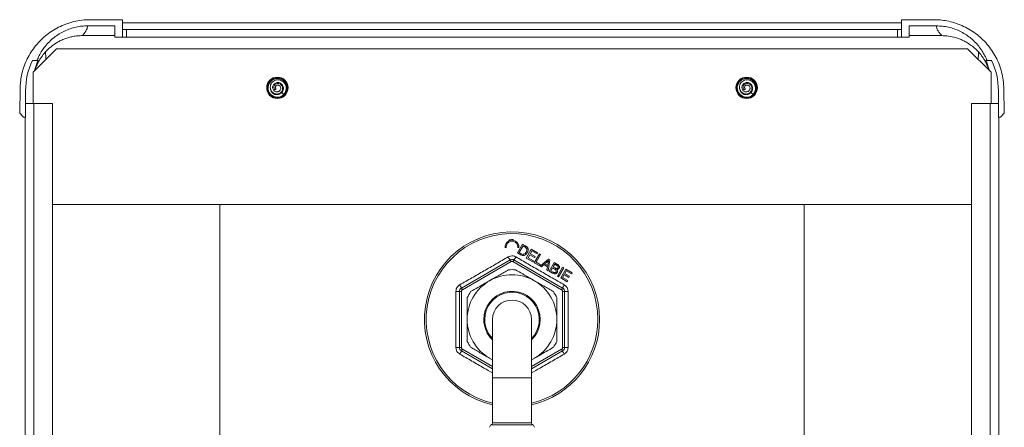
# Model space of a CAD drawing. Units: millimetres. Extents: x -539 to 799, y -794 to 1168.
# Drawn here: x 547 to 799, y 672 to 777 of the extents above; entities that cross this region are included whole.
import ezdxf

# ---------------------------------------------------------------- set-up
doc = ezdxf.new("R2010")
doc.units = ezdxf.units.MM

msp = doc.modelspace()

# ---------------------------------------------------------------- linework, layer by layer
at = {"color": 7, "linetype": 'Continuous', "lineweight": 18}
for p, q in [((572.95, 776.89), (564.64, 776.89)), ((572.95, 772.39), (572.95, 776.89)), ((772.95, 772.39), (772.95, 776.89)), ((781.26, 776.89), (772.95, 776.89)), ((570.95, 775.3), (563.95, 775.3)), ((570.95, 775.3), (570.95, 772.39)), ((572.95, 776.1), (772.95, 776.1)), ((572.95, 774.39), (573.95, 774.39)), ((573.95, 774.39), (573.95, 772.39)), ((573.95, 774.39), (771.95, 774.39)), ((771.95, 772.39), (771.95, 774.39)), ((771.95, 774.39), (772.95, 774.39)), ((781.95, 775.3), (774.95, 775.3)), ((774.95, 775.3), (774.95, 772.39)), ((562.59, 772.8), (570.95, 772.8)), ((572.95, 772.39), (570.95, 772.39)), ((573.95, 772.39), (572.95, 772.39)), ((771.95, 772.39), (573.95, 772.39)), ((772.95, 772.39), (771.95, 772.39)), ((774.95, 772.39), (772.95, 772.39)), ((774.95, 772.8), (783.31, 772.8)), ((555.95, 769.39), (549.95, 763.39)), ((789.95, 769.39), (555.95, 769.39)), ((795.95, 763.39), (789.95, 769.39)), ((550.95, 766.39), (549.78, 766.39)), ((550.95, 766.39), (551.28, 766.39)), ((794.94, 766.39), (794.62, 766.39)), ((794.94, 766.39), (796.12, 766.39)), ((549.95, 763.39), (549.95, 755.39)), ((795.95, 755.39), (795.95, 763.39)), ((546.53, 752.89), (546.64, 759.2)), ((548.05, 751.89), (548.05, 758.69)), ((612.3, 759.19), (612.15, 758.85)), ((612.15, 758.85), (612.29, 758.99)), ((612.3, 759.19), (612.29, 758.99)), ((732.8, 759.19), (732.65, 758.85)), ((732.65, 758.85), (732.79, 758.99)), ((732.8, 759.19), (732.79, 758.99)), ((797.85, 751.89), (797.85, 758.69)), ((799.37, 752.89), (799.26, 759.2)), ((613.81, 758.19), (614.39, 757.69)), ((734.31, 758.19), (734.89, 757.69)), ((548.05, 755.39), (550.15, 755.39)), ((550.15, 755.39), (550.15, -421.61)), ((550.15, 755.39), (554.95, 755.39)), ((554.95, 755.39), (554.95, -421.61)), ((790.95, 755.39), (790.95, -421.61)), ((790.95, 755.39), (795.75, 755.39)), ((795.75, -421.61), (795.75, 755.39)), ((795.75, 755.39), (797.85, 755.39)), ((546.53, 752.89), (547.49, 751.89)), ((548.05, 751.89), (547.49, 751.89)), ((547.95, -418.11), (547.95, 751.89)), ((798.4, 751.89), (797.85, 751.89)), ((797.95, 751.89), (797.95, -418.11)), ((798.4, 751.89), (799.37, 752.89)), ((554.95, 729.39), (790.95, 729.39)), ((675.65, 719.22), (674.36, 716.97)), ((674.81, 717.07), (675.8, 718.78)), ((676.42, 718.77), (675.65, 719.22)), ((675.8, 718.78), (676.27, 718.51)), ((674.36, 716.97), (675.17, 716.51)), ((675.29, 716.79), (674.81, 717.07)), ((677.91, 717.91), (676.61, 715.67)), ((676.61, 715.67), (678.29, 714.7)), ((677.06, 715.76), (677.51, 716.53)), ((678.44, 714.97), (677.06, 715.76)), ((677.51, 716.53), (678.75, 715.81)), ((677.66, 716.79), (678.05, 717.48)), ((678.9, 716.08), (677.66, 716.79)), ((679.53, 716.98), (677.91, 717.91)), ((678.05, 717.48), (679.38, 716.71)), ((679.97, 716.72), (678.68, 714.48)), ((678.75, 715.81), (678.9, 716.08)), ((679.12, 714.57), (680.27, 716.55)), ((679.38, 716.71), (679.53, 716.98)), ((680.27, 716.55), (679.97, 716.72)), ((659.95, 707.97), (672.45, 715.19)), ((672.7, 714.76), (660.2, 707.54)), ((685.7, 707.54), (673.2, 714.76)), ((673.45, 715.19), (685.95, 707.97)), ((678.29, 714.7), (678.44, 714.97)), ((678.68, 714.48), (680.08, 713.67)), ((680.23, 713.94), (679.12, 714.57)), ((680.08, 713.67), (680.23, 713.94)), ((682.33, 715.36), (680.17, 713.62)), ((680.17, 713.62), (680.49, 713.43)), ((680.49, 713.43), (681.13, 713.97)), ((681.13, 713.97), (682.06, 713.43)), ((681.35, 714.16), (681.98, 714.68)), ((682.11, 713.73), (681.35, 714.16)), ((682.06, 713.43), (681.93, 712.6)), ((682.24, 714.48), (682.11, 713.73)), ((682.27, 712.41), (682.65, 715.18)), ((682.65, 715.18), (682.33, 715.36)), ((683.78, 714.52), (682.49, 712.28)), ((682.94, 712.37), (683.38, 713.15)), ((683.38, 713.15), (683.9, 712.85)), ((683.53, 713.41), (683.92, 714.09)), ((684.02, 713.13), (683.53, 713.41)), ((684.62, 714.04), (683.78, 714.52)), ((683.92, 714.09), (684.37, 713.83)), ((685.92, 713.29), (684.63, 711.05)), ((684.92, 710.87), (686.22, 713.12)), ((686.22, 713.12), (685.92, 713.29)), ((681.93, 712.6), (682.27, 712.41)), ((682.49, 712.28), (683.34, 711.79)), ((683.49, 712.05), (682.94, 712.37)), ((684.63, 711.05), (684.92, 710.87)), ((686.74, 712.81), (685.45, 710.57)), ((685.45, 710.57), (687.12, 709.6)), ((685.9, 710.66), (686.34, 711.43)), ((687.28, 709.87), (685.9, 710.66)), ((686.34, 711.43), (687.58, 710.71)), ((686.49, 711.69), (686.89, 712.38)), ((687.73, 710.98), (686.49, 711.69)), ((688.36, 711.88), (686.74, 712.81)), ((686.89, 712.38), (688.21, 711.61)), ((687.58, 710.71), (687.73, 710.98)), ((688.21, 711.61), (688.36, 711.88)), ((687.12, 709.6), (687.28, 709.87)), ((659.45, 707.11), (659.95, 707.11)), ((659.45, 692.67), (659.45, 707.11)), ((659.95, 707.11), (659.95, 692.67)), ((685.95, 692.67), (685.95, 707.11)), ((685.95, 707.11), (686.45, 707.11)), ((686.45, 707.11), (686.45, 692.67)), ((667.95, 699.89), (667.95, 684.89)), ((677.95, 684.89), (677.95, 699.89)), ((659.45, 692.67), (659.95, 692.67)), ((667.95, 687.19), (659.95, 691.81)), ((685.95, 691.81), (677.95, 687.19)), ((685.95, 692.67), (686.45, 692.67)), ((667.2, 689.93), (667.95, 689.5)), ((667.2, 689.93), (667.95, 689.53)), ((677.95, 689.5), (678.7, 689.93)), ((677.95, 689.53), (678.7, 689.93)), ((667.95, 684.89), (667.95, 673.3)), ((677.95, 673.3), (677.95, 684.89))]:
    msp.add_line(p, q, dxfattribs=at)
at = {"color": 8, "linetype": 'Continuous', "lineweight": 18}
for p, q in [((597.95, 729.39), (597.95, 218.39)), ((747.95, 729.39), (747.95, 218.39)), ((660.2, 692.24), (667.95, 687.77)), ((677.95, 687.77), (685.7, 692.24)), ((667.95, 684.89), (677.95, 684.89)), ((672.95, 672.84), (667.63, 672.84)), ((667.95, 673.3), (677.95, 673.3)), ((678.26, 672.84), (672.95, 672.84))]:
    msp.add_line(p, q, dxfattribs=at)
at = {"color": 7, "linetype": 'Continuous', "lineweight": 18, "flags": 128}
for points in [[(614.19, 757.53), (614.62, 757.95), (614.96, 758.6), (615.1, 759.32), (615.01, 760.05), (614.7, 760.71), (614.21, 761.26), (613.57, 761.62), (612.86, 761.79), (612.13, 761.72), (611.45, 761.44), (610.89, 760.97), (610.5, 760.35), (610.31, 759.64), (610.35, 758.91), (610.6, 758.22), (611.05, 757.64), (611.66, 757.23), (612.36, 757.01), (612.91, 757), (613.45, 757.11), (613.94, 757.34), (614.39, 757.69), (614.39, 757.69)], [(734.69, 757.53), (735.12, 757.95), (735.46, 758.6), (735.6, 759.32), (735.51, 760.05), (735.2, 760.71), (734.71, 761.26), (734.07, 761.62), (733.36, 761.79), (732.63, 761.72), (731.95, 761.44), (731.39, 760.97), (731, 760.35), (730.81, 759.64), (730.85, 758.91), (731.1, 758.22), (731.55, 757.64), (732.16, 757.23), (732.86, 757.01), (733.41, 757), (733.95, 757.11), (734.44, 757.34), (734.89, 757.69), (734.89, 757.69)], [(672.45, 715.19), (672.45, 715.18), (672.47, 715.16), (672.49, 715.12), (672.52, 715.06), (672.56, 715), (672.6, 714.92), (672.65, 714.84), (672.7, 714.76)], [(673.2, 714.76), (673.25, 714.84), (673.29, 714.92), (673.34, 715), (673.37, 715.06), (673.4, 715.12), (673.43, 715.16), (673.44, 715.18), (673.45, 715.19)], [(659.95, 707.97), (659.95, 707.97), (659.97, 707.94), (659.99, 707.9), (660.02, 707.85), (660.06, 707.78), (660.1, 707.71), (660.15, 707.63), (660.2, 707.54)], [(685.7, 707.54), (685.75, 707.63), (685.79, 707.71), (685.84, 707.78), (685.87, 707.85), (685.9, 707.9), (685.93, 707.94), (685.94, 707.97), (685.95, 707.97)], [(659.95, 691.81), (659.95, 691.82), (659.97, 691.84), (659.99, 691.88), (660.02, 691.93), (660.06, 692), (660.1, 692.08), (660.15, 692.16), (660.2, 692.24)], [(685.7, 692.24), (685.75, 692.16), (685.79, 692.08), (685.84, 692), (685.87, 691.93), (685.9, 691.88), (685.93, 691.84), (685.94, 691.82), (685.95, 691.81)]]:
    msp.add_lwpolyline(points, dxfattribs=at)
at = {"color": 7, "linetype": 'Continuous', "lineweight": 18}
for centre, radius in [((612.7, 759.39), 2.75), ((612.7, 759.39), 2.6), ((733.2, 759.39), 2.75), ((733.2, 759.39), 2.6)]:
    msp.add_circle(centre, radius, dxfattribs=at)
for centre, radius, start, end in [((566.05, 758.69), 18, 154.6734, 180), ((779.85, 758.69), 18, 0, 25.3266), ((612.7, 759.39), 1.8, 188.4531, 250.0241), ((733.2, 759.39), 1.8, 188.4531, 250.0241), ((672.95, 699.89), 22.5, 0, 257.1604), ((672.95, 718.49), 1.75, 354.0286, 185.9714), ((672.95, 718.49), 1.5, 353.8685, 186.1315), ((676.38, 718.27), 4.99, 207.5458, 218.0284), ((669.52, 718.27), 4.99, 321.9716, 332.4542), ((672.95, 714.32), 1, 60, 120), ((672.95, 714.32), 0.5, 60, 120), ((672.95, 699.89), 11.5, 60, 120), ((672.95, 699.89), 12.8, 86.0466, 93.9534), ((660.45, 707.11), 1, 120, 180), ((655.32, 706.11), 4.99, 21.9672, 32.4601), ((672.95, 699.89), 11.5, 120, 180), ((672.95, 699.89), 11.5, 0, 60), ((690.57, 706.11), 4.99, 147.5399, 158.0328), ((685.45, 707.11), 1, 0, 60), ((658.75, 712.04), 4.99, 267.5355, 278.0312), ((660.45, 707.11), 0.5, 120, 180), ((672.95, 699.89), 12.8, 146.0466, 153.9534), ((672.95, 699.89), 7.25, 313.6028, 180), ((672.95, 699.89), 7, 315.5847, 180), ((672.95, 699.89), 12.8, 26.0466, 33.9534), ((685.45, 707.11), 0.5, 0, 60), ((687.14, 712.04), 4.99, 261.9688, 272.4645), ((672.95, 699.89), 5, 0, 180), ((672.95, 699.89), 11.5, 180, 240), ((672.95, 699.89), 7.25, 180, 226.3972), ((672.95, 699.89), 7, 180, 224.4153), ((672.95, 699.89), 22.5, 282.8396, 0), ((672.95, 699.89), 11.5, 300, 0), ((672.95, 699.89), 12.8, 206.0466, 213.9534), ((672.95, 699.89), 12.8, 326.0466, 333.9534), ((658.75, 687.74), 4.98, 81.9585, 92.4673), ((660.45, 692.67), 1, 180, 240), ((655.32, 693.67), 4.99, 327.5399, 338.0328), ((660.45, 692.67), 0.5, 180, 240), ((685.45, 692.67), 0.5, 300, 0), ((685.45, 692.67), 1, 300, 0), ((690.57, 693.67), 4.99, 201.9672, 212.4601), ((687.14, 687.74), 4.98, 87.5327, 98.0415), ((667.9, 672.19), 0.7, 112.0243, 180), ((667.45, 673.3), 0.5, 292.0243, 0), ((678.45, 673.3), 0.5, 180, 247.9757), ((678, 672.19), 0.7, 0, 67.9757)]:
    msp.add_arc(centre, radius, start, end, dxfattribs=at)
at = {"color": 8, "linetype": 'Continuous', "lineweight": 18}
for start, end in [(0, 256.8936), (283.1064, 0)]:
    msp.add_arc((672.95, 699.89), 22.05, start, end, dxfattribs=at)
at = {"color": 7, "linetype": 'Continuous', "lineweight": 18}
for centre, start_param, end_param in [((551.45, 712.42), 5.205408, 5.225001), ((794.45, 712.42), 1.058184, 1.077777)]:
    msp.add_ellipse(centre, major_axis=(0, 114.58), ratio=0.017455, start_param=start_param, end_param=end_param, dxfattribs=at)
for points, knots in [([(564.64, 776.89), (563.93, 776.87), (562.51, 776.82), (560.41, 776.43), (558.4, 775.82), (556.51, 774.99), (554.76, 773.98), (553.13, 772.78), (551.64, 771.4), (550.32, 769.86), (549.18, 768.19), (548.23, 766.39), (547.49, 764.51), (547, 762.66), (546.71, 760.88), (546.66, 759.76), (546.64, 759.2)], [0, 0, 0, 0, 0.076, 0.152269, 0.228269, 0.300588, 0.373137, 0.445456, 0.517775, 0.590324, 0.662642, 0.734962, 0.807511, 0.87983, 0.939916, 1, 1, 1, 1]), ([(799.26, 759.2), (799.22, 759.91), (799.14, 761.33), (798.72, 763.42), (798.08, 765.42), (797.22, 767.29), (796.18, 769.03), (794.95, 770.64), (793.54, 772.1), (791.98, 773.4), (790.28, 774.51), (788.47, 775.42), (786.57, 776.13), (784.72, 776.59), (782.94, 776.85), (781.82, 776.88), (781.26, 776.89)], [0, 0, 0, 0, 0.075999, 0.152268, 0.228268, 0.300588, 0.373137, 0.445456, 0.517774, 0.590323, 0.662643, 0.734961, 0.80751, 0.879829, 0.939915, 1, 1, 1, 1]), ([(550.95, 766.39), (551.14, 766.82), (551.51, 767.69), (552.23, 768.91), (553.09, 770.11), (554.12, 771.25), (555.32, 772.32), (556.63, 773.24), (558.03, 774), (559.51, 774.6), (561, 775.01), (562.48, 775.26), (563.46, 775.29), (563.95, 775.3)], [0, 0, 0, 0, 0.084307, 0.16882, 0.253124, 0.348904, 0.444994, 0.540768, 0.635419, 0.730379, 0.825025, 0.912513, 1, 1, 1, 1]), ([(563.95, 775.3), (563.94, 775.14), (563.91, 774.83), (563.74, 774.37), (563.47, 773.87), (563.09, 773.35), (562.75, 772.98), (562.59, 772.8)], [0, 0, 0, 0, 0.185674, 0.37164, 0.558093, 0.77861, 1, 1, 1, 1]), ([(783.31, 772.8), (783.1, 773.03), (782.67, 773.5), (782.25, 774.15), (781.99, 774.75), (781.96, 775.12), (781.95, 775.3)], [0, 0, 0, 0, 0.281619, 0.561832, 0.781146, 1, 1, 1, 1]), ([(781.95, 775.3), (782.46, 775.28), (783.5, 775.25), (785.03, 774.98), (786.53, 774.55), (787.96, 773.95), (789.32, 773.2), (790.6, 772.3), (791.77, 771.26), (792.82, 770.09), (793.69, 768.87), (794.41, 767.64), (794.76, 766.81), (794.94, 766.39)], [0, 0, 0, 0, 0.09266, 0.185617, 0.278279, 0.370978, 0.463971, 0.556677, 0.650301, 0.744217, 0.837846, 0.918924, 1, 1, 1, 1]), ([(553.19, 768.62), (553.41, 768.85), (553.85, 769.31), (554.57, 769.94), (555.34, 770.53), (556.19, 771.07), (557.1, 771.56), (558.09, 771.98), (559.12, 772.32), (560.22, 772.59), (561.38, 772.76), (562.18, 772.79), (562.59, 772.8)], [0, 0, 0, 0, 0.09005, 0.180098, 0.272225, 0.364352, 0.464842, 0.56533, 0.66876, 0.772188, 0.885566, 1, 1, 1, 1]), ([(783.31, 772.8), (783.89, 772.77), (785.08, 772.73), (786.58, 772.39), (787.8, 771.98), (788.77, 771.56), (789.71, 771.06), (790.7, 770.42), (791.73, 769.63), (792.38, 768.96), (792.7, 768.62)], [0, 0, 0, 0, 0.1658345, 0.335034, 0.4336729, 0.5323135, 0.6337168, 0.7351231, 0.8667622, 1, 1, 1, 1]), ([(550.35, 763.8), (550.4, 763.98), (550.53, 764.52), (550.83, 765.39), (551.13, 766.06), (551.28, 766.39)], [0, 0, 0, 0, 0.205994, 0.601718, 1, 1, 1, 1]), ([(550.5, 763.95), (550.54, 764.07), (550.67, 764.51), (550.97, 765.26), (551.38, 766.13), (551.85, 766.94), (552.32, 767.62), (552.72, 768.12), (553.01, 768.44), (553.13, 768.56), (553.19, 768.62)], [0, 0, 0, 0, 0.067827, 0.245423, 0.422362, 0.576763, 0.730679, 0.864816, 0.932487, 1, 1, 1, 1]), ([(795.39, 763.95), (795.35, 764.07), (795.23, 764.51), (794.93, 765.26), (794.51, 766.13), (794.04, 766.94), (793.57, 767.62), (793.17, 768.12), (792.89, 768.44), (792.77, 768.56), (792.7, 768.62)], [0, 0, 0, 0, 0.067827, 0.245423, 0.422362, 0.576763, 0.730679, 0.864816, 0.932487, 1, 1, 1, 1]), ([(794.62, 766.39), (794.77, 766.05), (795.08, 765.35), (795.38, 764.48), (795.5, 763.96), (795.53, 763.8)], [0, 0, 0, 0, 0.4123306, 0.8246345, 1, 1, 1, 1]), ([(614.39, 757.69), (614.51, 757.84), (614.73, 758.14), (614.93, 758.66), (615.01, 759.2), (614.95, 759.75), (614.77, 760.27), (614.46, 760.73), (614.04, 761.1), (613.53, 761.36), (612.98, 761.47), (612.41, 761.43), (611.87, 761.23), (611.4, 760.88), (611.05, 760.41), (610.87, 759.84), (610.86, 759.24), (611.05, 758.69), (611.39, 758.24), (611.85, 757.93), (612.34, 757.79), (612.81, 757.8), (613.22, 757.93), (613.58, 758.16), (613.87, 758.5), (614.04, 758.91), (614.08, 759.36), (613.96, 759.81), (613.69, 760.2), (613.28, 760.47), (612.84, 760.55), (612.46, 760.47), (612.16, 760.31), (611.93, 760.05), (611.8, 759.73), (611.79, 759.38), (611.91, 759.06), (612.07, 758.92), (612.15, 758.85)], [0, 0, 0, 0, 0.031895, 0.062573, 0.093377, 0.124337, 0.155489, 0.186778, 0.218272, 0.249971, 0.281849, 0.314001, 0.346359, 0.378971, 0.411873, 0.44509, 0.478658, 0.512608, 0.543175, 0.574116, 0.605488, 0.629477, 0.6536, 0.678024, 0.703101, 0.728116, 0.754108, 0.7801, 0.807161, 0.834322, 0.862683, 0.881735, 0.901547, 0.92112, 0.941493, 0.961295, 0.9812, 1, 1, 1, 1]), ([(734.89, 757.69), (735.01, 757.84), (735.23, 758.14), (735.43, 758.66), (735.51, 759.2), (735.45, 759.75), (735.27, 760.27), (734.96, 760.73), (734.54, 761.1), (734.03, 761.36), (733.48, 761.47), (732.91, 761.43), (732.37, 761.23), (731.9, 760.88), (731.55, 760.41), (731.37, 759.84), (731.36, 759.24), (731.55, 758.69), (731.89, 758.24), (732.35, 757.93), (732.84, 757.79), (733.31, 757.8), (733.72, 757.93), (734.08, 758.16), (734.37, 758.5), (734.54, 758.91), (734.58, 759.36), (734.46, 759.81), (734.19, 760.2), (733.78, 760.47), (733.34, 760.55), (732.96, 760.47), (732.66, 760.31), (732.43, 760.05), (732.3, 759.73), (732.29, 759.38), (732.41, 759.06), (732.57, 758.92), (732.65, 758.85)], [0, 0, 0, 0, 0.031895, 0.062573, 0.093377, 0.124337, 0.155489, 0.186778, 0.218272, 0.249971, 0.281849, 0.314002, 0.346359, 0.378971, 0.411872, 0.44509, 0.478658, 0.512608, 0.543175, 0.574116, 0.605488, 0.629477, 0.6536, 0.678024, 0.703101, 0.728116, 0.754108, 0.7801, 0.807161, 0.834322, 0.862683, 0.881735, 0.901547, 0.92112, 0.941493, 0.961295, 0.9812, 1, 1, 1, 1]), ([(612.3, 759.19), (612.27, 759.23), (612.2, 759.31), (612.16, 759.5), (612.2, 759.71), (612.32, 759.91), (612.52, 760.04), (612.74, 760.1), (612.98, 760.08), (613.22, 759.98), (613.42, 759.79), (613.55, 759.54), (613.59, 759.25), (613.53, 758.95), (613.36, 758.68), (613.1, 758.46), (612.78, 758.35), (612.43, 758.34), (612.08, 758.45), (611.78, 758.68), (611.56, 759.01), (611.46, 759.41), (611.5, 759.82), (611.68, 760.21), (611.98, 760.53), (612.38, 760.73), (612.84, 760.8), (613.31, 760.71), (613.73, 760.46), (614.06, 760.08), (614.24, 759.61), (614.26, 759.08), (614.12, 758.58), (613.91, 758.31), (613.81, 758.19)], [0, 0, 0, 0, 0.015197, 0.034191, 0.053457, 0.075314, 0.09728, 0.116851, 0.139343, 0.161039, 0.186443, 0.21063, 0.236684, 0.262549, 0.291317, 0.319599, 0.349433, 0.379404, 0.411536, 0.444104, 0.477854, 0.512451, 0.548027, 0.584584, 0.622126, 0.660651, 0.700057, 0.7404, 0.782026, 0.824399, 0.867974, 0.91237, 0.957978, 1, 1, 1, 1]), ([(732.8, 759.19), (732.77, 759.23), (732.7, 759.31), (732.66, 759.5), (732.7, 759.71), (732.82, 759.91), (733.02, 760.04), (733.24, 760.1), (733.48, 760.08), (733.72, 759.98), (733.92, 759.79), (734.05, 759.54), (734.09, 759.25), (734.03, 758.95), (733.86, 758.68), (733.6, 758.46), (733.28, 758.35), (732.93, 758.34), (732.58, 758.45), (732.28, 758.68), (732.06, 759.01), (731.96, 759.41), (732, 759.82), (732.18, 760.21), (732.48, 760.53), (732.88, 760.73), (733.34, 760.8), (733.81, 760.71), (734.23, 760.46), (734.56, 760.08), (734.74, 759.61), (734.76, 759.08), (734.62, 758.58), (734.41, 758.31), (734.31, 758.19)], [0, 0, 0, 0, 0.015197, 0.034191, 0.053457, 0.075314, 0.09728, 0.116851, 0.139343, 0.161039, 0.186443, 0.21063, 0.236684, 0.262549, 0.291317, 0.3196, 0.349433, 0.379404, 0.411536, 0.444104, 0.477854, 0.512451, 0.548027, 0.584584, 0.622126, 0.66065, 0.700057, 0.7404, 0.782026, 0.824398, 0.867973, 0.91237, 0.957978, 1, 1, 1, 1]), ([(613.81, 758.19), (613.69, 758.08), (613.46, 757.86), (612.97, 757.66), (612.48, 757.61), (612.19, 757.68), (612.08, 757.7)], [0, 0, 0, 0, 0.245172, 0.517028, 0.82848, 1, 1, 1, 1]), ([(734.31, 758.19), (734.19, 758.08), (733.96, 757.86), (733.47, 757.66), (732.98, 757.61), (732.69, 757.68), (732.58, 757.7)], [0, 0, 0, 0, 0.2451724, 0.5170263, 0.8284801, 1, 1, 1, 1]), ([(673.43, 720.37), (673.23, 720.4), (672.9, 720.44), (672.46, 720.35), (672.25, 720.25), (672.14, 720.2)], [0, 0, 0, 0, 0.463246, 0.731625, 1, 1, 1, 1]), ([(672.14, 720.2), (672.17, 720.22), (672.26, 720.29), (672.37, 720.33), (672.45, 720.36)], [0, 0, 0, 0, 0.285551, 1, 1, 1, 1]), ([(676.27, 718.51), (676.3, 718.49), (676.36, 718.45), (676.49, 718.37), (676.57, 718.29), (676.62, 718.24)], [0, 0, 0, 0, 0.250744, 0.501507, 1, 1, 1, 1]), ([(676.81, 718.51), (676.78, 718.53), (676.72, 718.59), (676.59, 718.67), (676.49, 718.73), (676.42, 718.77)], [0, 0, 0, 0, 0.250381, 0.500651, 1, 1, 1, 1]), ([(676.62, 718.24), (676.66, 718.18), (676.75, 718.04), (676.77, 717.78), (676.71, 717.5), (676.62, 717.32), (676.56, 717.22)], [0, 0, 0, 0, 0.20157, 0.447875, 0.688841, 1, 1, 1, 1]), ([(677.04, 718.16), (677.03, 718.19), (677, 718.26), (676.93, 718.38), (676.85, 718.46), (676.81, 718.51)], [0, 0, 0, 0, 0.251012, 0.502478, 1, 1, 1, 1]), ([(676.87, 717.04), (676.91, 717.12), (677, 717.29), (677.08, 717.55), (677.12, 717.85), (677.07, 718.05), (677.04, 718.16)], [0, 0, 0, 0, 0.2502657, 0.474689, 0.7065926, 1, 1, 1, 1]), ([(659.53, 708.78), (660.57, 709.38), (662.64, 710.57), (665.75, 712.36), (668.85, 714.16), (670.92, 715.36), (671.95, 715.96)], [0, 0, 0, 0, 0.24994, 0.5, 0.749934, 1, 1, 1, 1]), ([(673.94, 715.96), (673.92, 715.97), (673.7, 716.09), (673.25, 716.24), (672.56, 716.24), (672.16, 716.05), (671.95, 715.96)], [0, 0, 0, 0, 0.037107, 0.357921, 0.678877, 1, 1, 1, 1]), ([(673.94, 715.96), (674.97, 715.36), (677.04, 714.16), (680.15, 712.36), (683.26, 710.57), (685.33, 709.38), (686.36, 708.78)], [0, 0, 0, 0, 0.24994, 0.5, 0.749933, 1, 1, 1, 1]), ([(675.17, 716.51), (675.32, 716.43), (675.55, 716.31), (675.93, 716.28), (676.25, 716.38), (676.59, 716.63), (676.77, 716.89), (676.87, 717.04)], [0, 0, 0, 0, 0.244538, 0.391427, 0.538648, 0.737872, 1, 1, 1, 1]), ([(675.93, 716.63), (675.86, 716.62), (675.7, 716.6), (675.48, 716.69), (675.34, 716.76), (675.29, 716.79)], [0, 0, 0, 0, 0.307544, 0.712616, 1, 1, 1, 1]), ([(676.56, 717.22), (676.52, 717.16), (676.45, 717.03), (676.28, 716.83), (676.1, 716.69), (675.96, 716.64), (675.93, 716.63)], [0, 0, 0, 0, 0.250643, 0.501833, 0.891712, 1, 1, 1, 1]), ([(681.98, 714.68), (682.04, 714.74), (682.14, 714.82), (682.26, 714.94), (682.32, 715.01), (682.35, 715.04)], [0, 0, 0, 0, 0.498648, 0.749122, 1, 1, 1, 1]), ([(682.35, 715.04), (682.33, 714.95), (682.29, 714.81), (682.26, 714.62), (682.24, 714.53), (682.24, 714.48)], [0, 0, 0, 0, 0.499516, 0.749707, 1, 1, 1, 1]), ([(684.32, 712.99), (684.29, 713), (684.24, 713.02), (684.14, 713.06), (684.07, 713.1), (684.02, 713.13)], [0, 0, 0, 0, 0.250617, 0.500966, 1, 1, 1, 1]), ([(684.72, 713.17), (684.69, 713.13), (684.64, 713.05), (684.53, 712.99), (684.42, 712.97), (684.35, 712.99), (684.32, 712.99)], [0, 0, 0, 0, 0.336031, 0.555875, 0.775995, 1, 1, 1, 1]), ([(684.37, 713.83), (684.44, 713.79), (684.56, 713.72), (684.7, 713.61), (684.77, 713.5), (684.79, 713.39), (684.77, 713.27), (684.74, 713.21), (684.72, 713.17)], [0, 0, 0, 0, 0.281792, 0.481508, 0.606357, 0.731639, 0.861591, 1, 1, 1, 1]), ([(684.45, 712.74), (684.54, 712.74), (684.71, 712.75), (684.91, 712.87), (684.99, 712.98), (685.03, 713.04)], [0, 0, 0, 0, 0.40911, 0.705598, 1, 1, 1, 1]), ([(685.03, 713.04), (685.07, 713.11), (685.13, 713.26), (685.12, 713.5), (685.02, 713.73), (684.84, 713.91), (684.69, 714), (684.62, 714.04)], [0, 0, 0, 0, 0.194946, 0.390486, 0.577879, 0.800574, 1, 1, 1, 1]), ([(672.06, 712.66), (671.67, 712.43), (670.88, 711.97), (669.66, 711.27), (668.44, 710.57), (667.61, 710.09), (667.2, 709.85)], [0, 0, 0, 0, 0.248177, 0.496318, 0.748171, 1, 1, 1, 1]), ([(678.7, 709.85), (678.33, 710.06), (677.33, 710.64), (675.69, 711.58), (674.45, 712.3), (673.83, 712.66)], [0, 0, 0, 0, 0.224522, 0.610486, 1, 1, 1, 1]), ([(683.34, 711.79), (683.47, 711.72), (683.67, 711.61), (683.98, 711.57), (684.22, 711.62), (684.42, 711.76), (684.51, 711.9), (684.55, 711.95)], [0, 0, 0, 0, 0.321177, 0.484957, 0.650634, 0.846139, 1, 1, 1, 1]), ([(683.7, 711.95), (683.68, 711.95), (683.65, 711.97), (683.58, 712), (683.53, 712.03), (683.49, 712.05)], [0, 0, 0, 0, 0.2504493, 0.5009654, 1, 1, 1, 1]), ([(684.25, 712.13), (684.21, 712.08), (684.14, 711.99), (684, 711.92), (683.85, 711.9), (683.76, 711.93), (683.7, 711.95)], [0, 0, 0, 0, 0.316646, 0.526147, 0.737159, 1, 1, 1, 1]), ([(683.9, 712.85), (683.98, 712.8), (684.1, 712.73), (684.24, 712.6), (684.3, 712.47), (684.32, 712.33), (684.29, 712.22), (684.26, 712.15), (684.25, 712.13)], [0, 0, 0, 0, 0.2934364, 0.4755319, 0.6189115, 0.7620914, 0.9137443, 1, 1, 1, 1]), ([(684.55, 711.95), (684.59, 712.02), (684.65, 712.17), (684.65, 712.4), (684.57, 712.6), (684.49, 712.69), (684.45, 712.74)], [0, 0, 0, 0, 0.271493, 0.545385, 0.786072, 1, 1, 1, 1]), ([(659.53, 708.78), (659.51, 708.77), (659.3, 708.65), (658.94, 708.33), (658.6, 707.73), (658.56, 707.29), (658.54, 707.06)], [0, 0, 0, 0, 0.0371113, 0.3579229, 0.6788849, 1, 1, 1, 1]), ([(667.2, 709.85), (666.83, 709.64), (665.83, 709.06), (664.19, 708.12), (662.95, 707.4), (662.33, 707.04)], [0, 0, 0, 0, 0.224521, 0.610488, 1, 1, 1, 1]), ([(683.56, 707.04), (683.17, 707.27), (682.38, 707.73), (681.16, 708.43), (679.94, 709.13), (679.11, 709.61), (678.7, 709.85)], [0, 0, 0, 0, 0.248176, 0.496315, 0.748167, 1, 1, 1, 1]), ([(687.36, 707.06), (687.36, 707.09), (687.36, 707.34), (687.25, 707.8), (686.91, 708.39), (686.55, 708.65), (686.36, 708.78)], [0, 0, 0, 0, 0.037091, 0.357903, 0.678876, 1, 1, 1, 1]), ([(658.54, 692.72), (658.54, 693.91), (658.54, 696.3), (658.55, 699.89), (658.54, 703.48), (658.54, 705.87), (658.54, 707.06)], [0, 0, 0, 0, 0.2499975, 0.5001142, 0.74999, 1, 1, 1, 1]), ([(661.45, 705.51), (661.45, 705.28), (661.45, 704.65), (661.45, 703.61), (661.45, 702.38), (661.45, 701.14), (661.45, 700.31), (661.45, 699.89)], [0, 0, 0, 0, 0.124648, 0.342171, 0.559676, 0.779838, 1, 1, 1, 1]), ([(684.45, 699.89), (684.45, 700.3), (684.45, 701.13), (684.45, 702.36), (684.45, 703.6), (684.45, 704.65), (684.45, 705.28), (684.45, 705.51)], [0, 0, 0, 0, 0.217379, 0.434781, 0.655051, 0.875352, 1, 1, 1, 1]), ([(687.36, 707.06), (687.36, 705.87), (687.35, 703.48), (687.35, 699.89), (687.35, 696.3), (687.36, 693.91), (687.36, 692.72)], [0, 0, 0, 0, 0.249881, 0.499886, 0.749874, 1, 1, 1, 1]), ([(661.45, 699.89), (661.45, 699.28), (661.45, 698.03), (661.45, 696.15), (661.45, 694.9), (661.45, 694.27)], [0, 0, 0, 0, 0.322551, 0.660159, 1, 1, 1, 1]), ([(684.45, 694.27), (684.45, 694.89), (684.45, 696.14), (684.45, 698.02), (684.45, 699.28), (684.45, 699.89)], [0, 0, 0, 0, 0.337733, 0.677449, 1, 1, 1, 1]), ([(658.54, 692.72), (658.54, 692.69), (658.54, 692.45), (658.64, 691.98), (658.98, 691.39), (659.35, 691.13), (659.53, 691)], [0, 0, 0, 0, 0.037091, 0.35793, 0.678877, 1, 1, 1, 1]), ([(662.33, 692.74), (662.73, 692.51), (663.52, 692.06), (664.73, 691.36), (665.96, 690.65), (666.78, 690.17), (667.2, 689.93)], [0, 0, 0, 0, 0.248172, 0.496313, 0.748166, 1, 1, 1, 1]), ([(678.7, 689.93), (679.07, 690.14), (680.07, 690.72), (681.7, 691.67), (682.94, 692.38), (683.56, 692.74)], [0, 0, 0, 0, 0.224522, 0.610486, 1, 1, 1, 1]), ([(686.36, 691), (686.39, 691.01), (686.6, 691.14), (686.95, 691.46), (687.29, 692.05), (687.34, 692.5), (687.36, 692.72)], [0, 0, 0, 0, 0.037096, 0.357926, 0.678886, 1, 1, 1, 1])]:
    msp.add_open_spline(points, degree=3, knots=knots, dxfattribs=at)
at = {"color": 8, "linetype": 'Continuous', "lineweight": 18}
for points, knots in [([(667.95, 686.15), (667.21, 686.57), (665.45, 687.59), (662.64, 689.21), (660.57, 690.4), (659.53, 691)], [0, 0, 0, 0, 0.261603, 0.630701, 1, 1, 1, 1]), ([(686.36, 691), (685.33, 690.4), (683.26, 689.21), (680.45, 687.59), (678.68, 686.57), (677.95, 686.15)], [0, 0, 0, 0, 0.369109, 0.738397, 1, 1, 1, 1])]:
    msp.add_open_spline(points, degree=3, knots=knots, dxfattribs=at)

doc.saveas('drawing.dxf')
